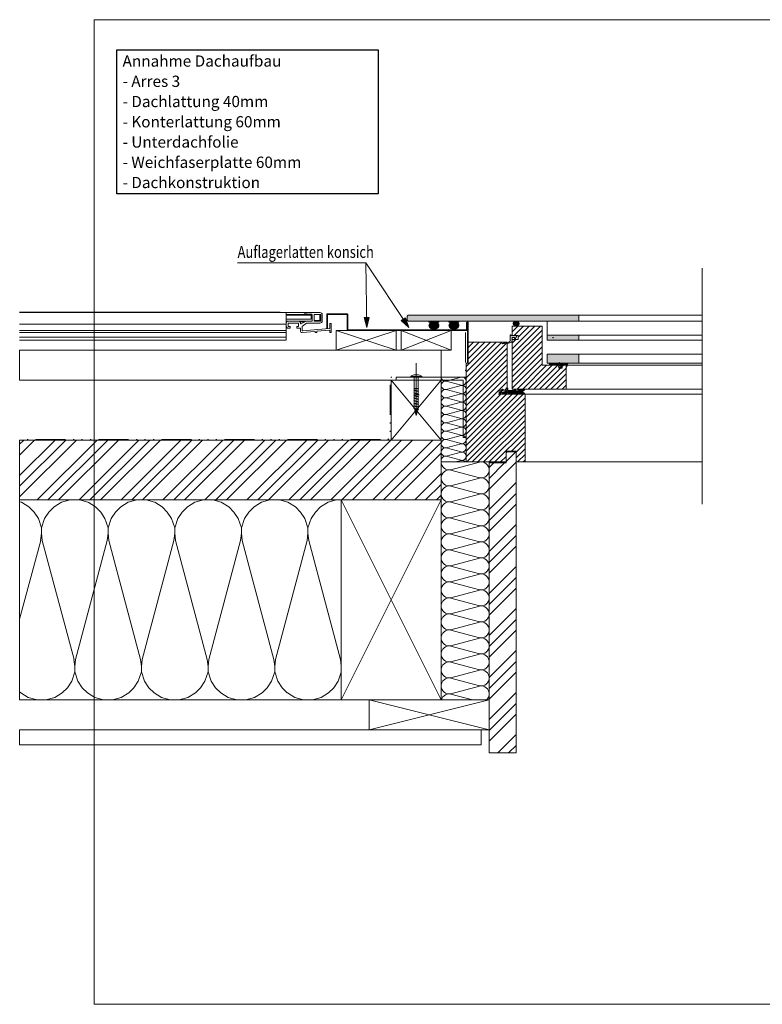
# Model space of a CAD drawing. Units: millimetres. Extents: x 10661 to 10959, y -28378 to -28177.
# Drawn here: x 10661 to 10810, y -28374 to -28177 of the extents above; entities that cross this region are included whole.
import ezdxf

# ---------------------------------------------------------------- set-up
doc = ezdxf.new("R2010")
doc.units = ezdxf.units.MM
doc.linetypes.add('CADWORK_11', pattern=[12.6, 6, -1.5, 0.2, -1.5, 0.2, -1.5, 0.2, -1.5])
doc.linetypes.add('CADWORK_22', pattern=[0])
doc.layers.add('Mst.1_1', color=7, linetype='Continuous')
doc.layers.add('Mst.1_5', color=7, linetype='Continuous')
doc.styles.add('arial-', font='txt', dxfattribs={"height": 1})
doc.styles.add('tahoma-', font='txt', dxfattribs={"height": 1})
pattern_1 = [(45, (0, 0), (-9e-13, 8.4000003), []), (45, (0, 2.16), (-9e-13, 8.4000003), []), (45, (0, 4.32), (-9e-13, 8.4000003), [])]
pattern_2 = [(45, (0, 0), (-0.565685433, 0.565685433), [])]

# ---------------------------------------------------------------- blocks, each defined once
blk = doc.blocks.new('cw-line-extremity2')
at = {"linetype": 'Continuous', "lineweight": 0}
blk.add_hatch(color=0, dxfattribs=at).paths.add_polyline_path([(0, 0), (2, 0.5), (2, -0.5)])
at = {"color": 0, "linetype": 'Continuous', "lineweight": -2}
for p, q in [((0, 0), (2, 0.5)), ((2, -0.5), (0, 0)), ((2, 0.5), (2, -0.5))]:
    blk.add_line(p, q, dxfattribs=at)
blk = doc.blocks.new('POLLUX DICHTUNG FLüGEL_NNN033')
at = {"linetype": 'Continuous', "lineweight": 18, "true_color": 0x80ff00, "transparency": 33554687}
for points in [[(0.74, 0.23), (0.74, 2.23), (-9.56, 2.23), (-9.56, 0.23)], [(3.63, 0.03), (3.63, -1.28), (3.63, -1.81), (3.52, -2.2, -0.46076), (2.41, -2.7), (0.28, -1.69, -0.931764), (0.46, -1.22), (2.18, -1.73, 0.500401), (2.43, -1.53), (2.43, -1.28), (2.43, -1.23, 0.289865), (2.32, -1.05), (0.75, -0.3, -0.822562), (0.84, 0.08), (1.49, -0.09, 0.609034), (1.72, 0.18), (0.61, 2.58, -0.802585), (0.77, 2.7), (2.42, 1.32, 0.176327), (2.67, 1.23), (7.62, 1.23, 0.211047), (8.36, 1.55), (8.82, 2.06, -1), (9.56, 1.63), (8.33, -1.28, -0.302387), (7.6, -1.77), (7.6, -0.27, 0.414214), (7.1, 0.23), (3.83, 0.23, 2.414214)]]:
    blk.add_hatch(color=70, dxfattribs=at).paths.add_polyline_path(points)
at = {"color": 3, "linetype": 'Continuous', "lineweight": 18, "true_color": 0x00ff00}
blk.add_lwpolyline([(1.72, 0.18, -0.609034), (1.49, -0.09), (0.84, 0.08, 0.822562), (0.75, -0.3), (2.32, -1.05, -0.289865), (2.43, -1.23), (2.43, -1.28), (2.43, -1.53, -0.500401), (2.18, -1.73), (0.46, -1.22, 0.931764), (0.28, -1.69), (2.41, -2.7, 0.46076), (3.52, -2.2), (3.63, -1.81), (3.63, -1.28), (3.63, 0.03, -2.414214), (3.83, 0.23), (7.1, 0.23, -0.414214), (7.6, -0.27), (7.6, -1.77, 0.302387), (8.33, -1.28), (9.56, 1.63, 1), (8.82, 2.06), (8.36, 1.55, -0.210959), (7.62, 1.23), (2.67, 1.23, -0.176327), (2.42, 1.32), (0.77, 2.7, 0.802585), (0.61, 2.58), (1.72, 0.18)], format="xyb", dxfattribs=at)
blk = doc.blocks.new('CDWK_PTTYP2')
at = {"color": 0, "linetype": 'Continuous', "lineweight": -2}
for p, q in [((0.5, 0), (-0.5, 0)), ((0, 0.5), (0, -0.5))]:
    blk.add_line(p, q, dxfattribs=at)
blk.add_point((0, 0), dxfattribs=at)
blk = doc.blocks.new('GLAS 36 STUFE_006_NNN034')
at = {"linetype": 'Continuous', "lineweight": 18, "true_color": 0x5595aa, "transparency": 33554687}
for points in [[(85.94, 18), (85.94, 24), (-84.94, 24), (-85.94, 23), (-85.94, 19), (-84.94, 18)], [(54.06, 4), (54.06, -1), (85.94, -1), (85.94, 4)], [(85.94, -24), (85.94, -15), (54.06, -15), (54.06, -24)]]:
    blk.add_hatch(color=135, dxfattribs=at).paths.add_polyline_path(points)
at = {"color": 176, "linetype": 'Continuous', "lineweight": 18, "true_color": 0x000080}
blk.add_line((54.06, 4), (54.06, 18), dxfattribs=at)
for points in [[(-84.94, 24), (85.94, 24), (85.94, 18), (-84.94, 18), (-85.94, 19), (-85.94, 23), (-84.94, 24)], [(54.06, 4), (85.94, 4), (85.94, -1), (54.06, -1), (54.06, 4)], [(54.06, -15), (85.94, -15), (85.94, -24), (54.06, -24), (54.06, -15)]]:
    blk.add_lwpolyline(points, dxfattribs=at)
at = {"lineweight": 18}
blk.add_blockref('CDWK_PTTYP2', (60.06, 1.5), dxfattribs=at)
blk = doc.blocks.new('GOLL SF 1018-SC SCHWARZ_NNN036')
at = {"linetype": 'Continuous', "lineweight": 18, "true_color": 0x80ff00, "transparency": 33554687}
for points in [[(10.91, -0.17), (10.9, -0.19), (10.89, -0.21), (10.89, -0.22), (10.89, -0.24), (10.88, -0.26), (10.88, -0.28), (10.88, -0.3), (10.88, -0.32), (10.89, -0.34), (10.89, -0.35), (10.89, -0.37), (10.9, -0.39), (10.91, -0.41), (10.92, -0.42), (10.93, -0.44), (10.94, -0.46), (10.95, -0.47), (10.96, -0.48), (10.97, -0.5), (10.99, -0.51), (10.99, -0.51), (12.72, -1.86), (12.75, -1.88), (12.78, -1.91), (12.8, -1.94), (12.83, -1.97), (12.85, -2), (12.87, -2.04), (12.89, -2.07), (12.91, -2.11), (12.92, -2.15), (12.93, -2.19), (12.94, -2.22), (12.95, -2.26), (12.95, -2.3), (12.95, -2.34), (12.95, -2.74), (-10.18, -2.74, -0.488221), (-11.35, -1.25, -0.113568), (-10.19, 0.99), (-10.08, 1.26), (-9.76, 2.05), (-9.41, 1.75, -0.041375), (-8.64, 2.27), (-8.16, 1.74, 0.024769), (-8.7, 1.26, 0.107155), (-10.38, -1.31, 0.685686), (-10.1, -1.56), (-4.43, 0.95), (-4.43, 2.81), (-4.43, 3.28, -0.330705), (-3.78, 2.79), (-3.59, 0.76), (2.3, 0.76, -0.477478), (4.07, 1.15), (5.23, 0.22, 0.353541), (5.69, 0.13, -0.290381), (9.87, 1.08, 1.08181), (9.95, 1.52), (7.12, 1.52), (6.44, 1.52, -1.12085), (6.61, 2.26), (12.61, 2.26, -0.610192), (12.83, 1.6)], [(-4.38, 0.3), (-9.46, -1.96), (-4.38, -1.96)], [(3.73, 0.65, 0.544158), (2.96, 0.27), (2.96, -1.96), (12.09, -1.96), (10.55, -0.76), (10.53, -0.74), (10.5, -0.72), (10.48, -0.69), (10.45, -0.66), (10.43, -0.63), (10.41, -0.6), (10.4, -0.57), (10.38, -0.54), (10.37, -0.5), (10.35, -0.47), (10.35, -0.43), (10.34, -0.4), (10.34, -0.36), (10.33, -0.33), (10.33, -0.29), (10.34, -0.25), (10.34, -0.22), (10.35, -0.18), (10.36, -0.15), (10.37, -0.11), (10.39, -0.08), (10.4, -0.04), (10.42, -0.01), (10.44, 0.02), (10.47, 0.05), (10.49, 0.07), (10.52, 0.1), (12.08, 1.52), (10.72, 1.52, -0.618345), (9.63, 0.52, 0.292609), (6.07, -0.35, -0.295586), (5.01, -0.37)], [(-3.38, -1.54, 0.269657), (-3.08, -1.82), (2.22, -1.82), (2.22, -0.06), (-3.08, -0.06, 0.281514), (-3.35, -0.35)]]:
    blk.add_hatch(color=70, dxfattribs=at).paths.add_polyline_path(points)
at = {"color": 3, "linetype": 'Continuous', "lineweight": 18, "true_color": 0x00ff00}
for p, q in [((-11.94, -2.74), (-12.95, -2.74)), ((-12.43, -2.2), (-12.43, -3.28))]:
    blk.add_line(p, q, dxfattribs=at)
at = {"color": 3, "linetype": 'Continuous', "lineweight": 18, "true_color": 0x00ff00, "flags": 128}
for points in [[(-8.64, 2.27, 0.041375), (-9.41, 1.75), (-9.76, 2.05), (-10.08, 1.26), (-10.19, 0.99, 0.113568), (-11.35, -1.25, 0.488221), (-10.18, -2.74), (12.95, -2.74), (12.95, -2.34), (12.95, -2.3), (12.95, -2.26), (12.94, -2.22), (12.93, -2.19), (12.92, -2.15), (12.91, -2.11), (12.89, -2.07), (12.87, -2.04), (12.85, -2), (12.83, -1.97), (12.8, -1.94), (12.78, -1.91), (12.75, -1.88), (12.72, -1.86), (10.99, -0.51), (10.99, -0.51), (10.97, -0.5), (10.96, -0.48), (10.95, -0.47), (10.94, -0.46), (10.93, -0.44), (10.92, -0.42), (10.91, -0.41), (10.9, -0.39), (10.89, -0.37), (10.89, -0.35), (10.89, -0.34), (10.88, -0.32), (10.88, -0.3), (10.88, -0.28), (10.88, -0.26), (10.89, -0.24), (10.89, -0.22), (10.89, -0.21), (10.9, -0.19), (10.91, -0.17), (12.83, 1.6, 0.610192), (12.61, 2.26)], [(-10.1, -1.56, -0.685686), (-10.38, -1.31, -0.107155), (-8.7, 1.26, -0.024769), (-8.16, 1.74), (-8.64, 2.27)], [(10.91, -0.17), (12.83, 1.6, 0.610192), (12.61, 2.26), (6.61, 2.26, 1.12085), (6.44, 1.52), (7.12, 1.52), (9.95, 1.52, -1.08181), (9.87, 1.08, 0.290381), (5.69, 0.13, -0.353541), (5.23, 0.22), (4.07, 1.15, 0.477478), (2.3, 0.76), (-3.59, 0.76), (-3.78, 2.79, 0.330705), (-4.43, 3.28), (-4.43, 2.81), (-4.43, 0.95), (-10.1, -1.56)], [(12.08, 1.52), (10.72, 1.52, -0.618345), (9.63, 0.52, 0.292609), (6.07, -0.35, -0.295586), (5.01, -0.37), (3.73, 0.65, 0.544158), (2.96, 0.27), (2.96, -1.96), (12.09, -1.96), (10.55, -0.76), (10.53, -0.74), (10.5, -0.72), (10.48, -0.69), (10.45, -0.66), (10.43, -0.63), (10.41, -0.6), (10.4, -0.57), (10.38, -0.54), (10.37, -0.5), (10.35, -0.47), (10.35, -0.43), (10.34, -0.4), (10.34, -0.36), (10.33, -0.33), (10.33, -0.29), (10.34, -0.25), (10.34, -0.22), (10.35, -0.18), (10.36, -0.15), (10.37, -0.11), (10.39, -0.08), (10.4, -0.04), (10.42, -0.01), (10.44, 0.02), (10.47, 0.05), (10.49, 0.07), (10.52, 0.1), (12.08, 1.52)]]:
    blk.add_lwpolyline(points, format="xyb", dxfattribs=at)
at = {"color": 3, "linetype": 'Continuous', "lineweight": 18, "true_color": 0x00ff00}
blk.add_lwpolyline([(-4.38, 0.3), (-9.46, -1.96), (-4.38, -1.96), (-4.38, 0.3)], dxfattribs=at)
blk.add_lwpolyline([(2.22, -0.06), (-3.08, -0.06, 0.281514), (-3.35, -0.35), (-3.38, -1.54, 0.269657), (-3.08, -1.82), (2.22, -1.82), (2.22, -0.06)], format="xyb", dxfattribs=at)

msp = doc.modelspace()

# ---------------------------------------------------------------- hatches: boundary and pattern name
at = {"layer": 'Mst.1_5', "linetype": 'Continuous', "lineweight": 18, "true_color": 0x80ff00, "transparency": 33554687}
for points in [[(10743.27, -28237.43), (10743.27, -28237.66), (10743.77, -28237.66, 0.029697), (10743.66, -28237.72, 0.029627), (10743.56, -28237.78, 0.088207), (10743.36, -28237.99, 0.294918), (10743.36, -28238.63, 0.088207), (10743.56, -28238.84, 0.068841), (10743.8, -28238.98, 0.187333), (10744.74, -28238.98, 0.068841), (10744.98, -28238.84, 0.088207), (10745.18, -28238.63, 0.294918), (10745.18, -28237.99, 0.088207), (10744.98, -28237.78, 0.029627), (10744.88, -28237.72, 0.029697), (10744.77, -28237.66), (10745.27, -28237.66), (10745.27, -28237.43)], [(10745, -28238.08, -0.31349), (10745, -28238.54, -0.089877), (10744.84, -28238.7, -0.065206), (10744.65, -28238.8, -0.173831), (10743.89, -28238.8, -0.065206), (10743.7, -28238.7, -0.089877), (10743.54, -28238.54, -0.31349), (10743.54, -28238.08, -0.089877), (10743.7, -28237.92, -0.065206), (10743.89, -28237.82, -0.173831), (10744.65, -28237.82, -0.065206), (10744.84, -28237.92, -0.089877)], [(10747.27, -28237.43), (10747.27, -28237.66), (10747.77, -28237.66, 0.029697), (10747.66, -28237.72, 0.029627), (10747.56, -28237.78, 0.088207), (10747.36, -28237.99, 0.294918), (10747.36, -28238.63, 0.088207), (10747.56, -28238.84, 0.068841), (10747.8, -28238.98, 0.092859), (10748.27, -28239.06), (10748.28, -28239.06), (10748.28, -28239.06, 0.091154), (10748.74, -28238.98, 0.068407), (10748.98, -28238.84, 0.012737), (10749.01, -28238.81, 0.012997), (10749.05, -28238.79, 0.078122), (10749.2, -28238.6, 0.128375), (10749.27, -28238.31, 0.144385), (10749.18, -28237.99, 0.088207), (10748.98, -28237.78, 0.029627), (10748.88, -28237.72, 0.029697), (10748.77, -28237.66), (10749.27, -28237.66), (10749.27, -28237.43)], [(10749, -28238.08, -0.31349), (10749, -28238.54, -0.089877), (10748.84, -28238.7, -0.065206), (10748.65, -28238.8, -0.173831), (10747.89, -28238.8, -0.065206), (10747.7, -28238.7, -0.089877), (10747.54, -28238.54, -0.31349), (10747.54, -28238.08, -0.089877), (10747.7, -28237.92, -0.065206), (10747.89, -28237.82, -0.173831), (10748.65, -28237.82, -0.065206), (10748.84, -28237.92, -0.089877)], [(10760.66, -28237.43), (10760.78, -28237.43, -0.063824), (10761.07, -28237.49, -0.054113), (10761.22, -28237.55, -0.092029), (10761.37, -28237.68, -0.217185), (10761.37, -28238.19, -0.092029), (10761.22, -28238.32, -0.057185), (10761.06, -28238.38, -0.146916), (10760.39, -28238.38, -0.057185), (10760.23, -28238.32, -0.092029), (10760.08, -28238.19, -0.217185), (10760.08, -28237.68, -0.092029), (10760.23, -28237.55, -0.054113), (10760.38, -28237.49, -0.063824)], [(10760.66, -28237.43), (10760.68, -28237.43), (10760.72, -28237.43), (10760.76, -28237.43), (10760.78, -28237.43)], [(10760.47, -28241.21, -1), (10760.33, -28241.14), (10760.49, -28240.77, 0.54345), (10760.46, -28240.71), (10760.02, -28240.71, 0.414214), (10759.92, -28240.81), (10759.92, -28241.31, -0.375404), (10759.49, -28241.81), (10758.91, -28241.89), (10757.98, -28242.01, -0.960202), (10757.96, -28241.92), (10758.41, -28241.82), (10759.29, -28241.63, 0.352415), (10759.52, -28241.33), (10759.52, -28240.21, -0.698857), (10759.61, -28240.18), (10759.66, -28240.24, 0.220744), (10759.81, -28240.31), (10760.62, -28240.31, -0.567891), (10760.8, -28240.61)]]:
    msp.add_hatch(color=70, dxfattribs=at).paths.add_polyline_path(points)
at = {"layer": 'Mst.1_5', "linetype": 'Continuous', "lineweight": 15, "transparency": 33554687}
h = msp.add_hatch(dxfattribs=at)
h.set_pattern_fill('CwHatchPattern_31', color=9, scale=0.2, style=0, pattern_type=2)
h.set_pattern_definition(pattern_2)
h.paths.add_polyline_path([(10759.92, -28241.11), (10761.12, -28241.11), (10761.12, -28240.31), (10759.92, -28240.31), (10759.92, -28238.43), (10765.92, -28238.43), (10765.92, -28246.23), (10769.28, -28246.23), (10769.28, -28246.83), (10769.92, -28246.83), (10769.92, -28246.23), (10770.72, -28246.23), (10770.72, -28251.03), (10760.72, -28251.03), (10759.92, -28251.03)])
h = msp.add_hatch(dxfattribs=at)
h.set_pattern_fill('CwHatchPattern_31', color=9, scale=0.2, style=0, pattern_type=2)
h.set_pattern_definition(pattern_2)
h.paths.add_polyline_path([(10758.92, -28250.57), (10758.92, -28245.89), (10758.92, -28241.63), (10751.12, -28241.63), (10751.12, -28245.83), (10750.72, -28245.83), (10750.72, -28265.63), (10758.72, -28265.63), (10758.72, -28263.83), (10758.72, -28263.43), (10760.72, -28263.43), (10760.72, -28265.63), (10762.52, -28265.63), (10762.52, -28252.03), (10757.32, -28252.03), (10757.32, -28251.23), (10758.92, -28251.23)])
h = msp.add_hatch(dxfattribs=at)
h.set_pattern_fill('CwHatchPattern_201', color=9, scale=0.5002, angle=270, style=0, pattern_type=2)
h.set_pattern_definition([(270, (10750.7217, -28248.5223), (5.002, 3e-16), [0.22329, -0.61038]), (6e-12, (10751.4201, -28247.8003), (-2e-13, 1.66733), [0.1353, -4.8667]), (6e-12, (10754.89, -28248.634), (-2e-13, 1.66733), [0.1353, -4.8667]), (14.9325, (10751.73424, -28249.4478), (5.001976, 1.6674245), [3.08105, -22.80292]), (345.0675, (10751.73424, -28249.48753), (-5.001976, 1.6674245), [3.08105, -22.80292]), (285.255, (10750.72174, -28248.74563), (4e-08, 1.667333), [0.2266, -18.78391]), (74.745, (10750.72174, -28248.52235), (-3e-07, 1.667333), [0.2266, -18.78391]), (285.255, (10755.6641, -28249.1374), (4e-08, 1.667333), [0.22661, -18.78391]), (254.745, (10755.72374, -28249.5793), (4e-08, -1.667333), [0.22661, -18.78391]), (300.964, (10750.7814, -28248.9643), (-1e-08, 1.667333), [0.2177, -9.50443]), (59.036, (10750.7814, -28248.3025), (1e-07, 1.667333), [0.2177, -9.50443]), (300.964, (10755.5521, -28248.9507), (-1e-08, 1.667333), [0.2177, -9.50443]), (239.036, (10755.6641, -28249.7979), (-1e-08, -1.667333), [0.2177, -9.50443]), (315, (10750.8934, -28249.1509), (-9e-14, 1.66733), [0.18514, -6.88876]), (45, (10750.8934, -28248.117), (-3e-13, 1.66733), [0.18514, -6.88876]), (315, (10755.4212, -28248.8198), (-9e-14, 1.66733), [0.18514, -6.88876]), (225, (10755.5521, -28249.9846), (-9e-14, -1.66733), [0.18514, -6.88876]), (326.31, (10751.0243, -28249.2819), (-2e-07, 1.66733), [0.1942, -5.81746]), (33.69, (10751.0243, -28247.9861), (3e-07, 1.66733), [0.1942, -5.81746]), (326.31, (10755.2596, -28248.7121), (-2e-07, 1.66733), [0.1942, -5.81746]), (213.69, (10755.4212, -28250.1155), (-2e-07, -1.66733), [0.1942, -5.81746]), (341.565, (10751.1859, -28249.3896), (-8e-08, 1.66733), [0.24693, -5.02564]), (18.435, (10751.1859, -28247.8784), (8e-08, 1.66733), [0.24693, -5.02564]), (341.565, (10755.0254, -28248.634), (-8e-08, 1.66733), [0.24693, -5.02564]), (198.435, (10755.2596, -28250.2232), (-8e-08, -1.66733), [0.24693, -5.02564]), (353.6598, (10751.5554, -28247.8003), (-10.004, 1.667334), [0.17993, -14.91841]), (6.3402, (10751.5554, -28249.46766), (10.004, 1.667334), [0.17993, -14.91841]), (173.6598, (10754.89007, -28248.634), (10.004, -1.667331), [0.17993, -14.91841]), (186.3402, (10754.89007, -28248.634), (-10.004, -1.667334), [0.17993, -14.91841])])
h.paths.add_polyline_path([(10750.72, -28248.63), (10750.72, -28265.63), (10745.72, -28265.63), (10745.72, -28248.63)])
h = msp.add_hatch(dxfattribs=at)
h.set_pattern_fill('CwHatchPattern_74', color=9, scale=0.6, style=0, pattern_type=2)
h.set_pattern_definition(pattern_1)
h.paths.add_polyline_path([(10661.37, -28261.23), (10661.37, -28273.23), (10745.72, -28273.23), (10745.72, -28261.23)])
h = msp.add_hatch(dxfattribs=at)
h.set_pattern_fill('CwHatchPattern_74', color=9, scale=0.6, style=0, pattern_type=2)
h.set_pattern_definition(pattern_1)
h.paths.add_polyline_path([(10760.52, -28263.63), (10758.92, -28263.63), (10758.72, -28263.83), (10758.72, -28265.63), (10758.72, -28265.83), (10755.32, -28265.83), (10755.32, -28323.83), (10760.72, -28323.83), (10760.72, -28265.63), (10760.72, -28263.83)])
h = msp.add_hatch(dxfattribs=at)
h.set_pattern_fill('CwHatchPattern_201', color=9, scale=0.9602, angle=270, style=0, pattern_type=2)
h.set_pattern_definition([(270, (10755.322, -28265.42), (9.602, 6e-16), [0.42863, -1.1717]), (6e-12, (10756.6624, -28264.0337), (-3e-13, 3.20067), [0.2597, -9.3423]), (6e-12, (10763.3234, -28265.634), (-3e-13, 3.20067), [0.2597, -9.3423]), (14.9325, (10757.26536, -28267.1962), (9.601954, 3.200842), [5.9145, -43.77322]), (345.0675, (10757.26536, -28267.27247), (-9.601954, 3.200842), [5.9145, -43.77322]), (285.2551, (10755.3217, -28265.8483), (9e-08, 3.200666), [0.435, -36.0582]), (74.7449, (10755.3217, -28265.4197), (-5e-07, 3.200666), [0.435, -36.0582]), (285.2551, (10764.8093, -28266.6003), (9e-08, 3.200666), [0.435, -36.0582]), (254.7449, (10764.9237, -28267.4486), (9e-08, -3.200666), [0.435, -36.0582]), (300.9638, (10755.4362, -28266.268), (-2e-08, 3.200667), [0.4179, -18.245]), (59.0362, (10755.4362, -28264.9976), (2e-07, 3.200667), [0.4179, -18.245]), (300.9638, (10764.5943, -28266.242), (-2e-08, 3.200667), [0.4179, -18.245]), (239.0362, (10764.8093, -28267.8683), (-2e-08, -3.200667), [0.4179, -18.245]), (315, (10755.6512, -28266.6263), (-2e-13, 3.20067), [0.3554, -13.2239]), (45, (10755.6512, -28264.6416), (-5e-13, 3.20067), [0.3554, -13.2239]), (315, (10764.343, -28265.9907), (-2e-13, 3.20067), [0.3554, -13.2239]), (225, (10764.5943, -28268.2267), (-2e-13, -3.20067), [0.3554, -13.2239]), (326.31, (10755.9025, -28266.8776), (-4e-07, 3.20067), [0.3728, -11.1674]), (33.69, (10755.9025, -28264.3903), (6e-07, 3.20067), [0.3728, -11.1674]), (326.31, (10764.0328, -28265.784), (-4e-07, 3.20067), [0.3728, -11.1674]), (213.69, (10764.343, -28268.478), (-4e-07, -3.20067), [0.3728, -11.1674]), (341.565, (10756.2127, -28267.0844), (-2e-07, 3.20067), [0.474, -9.6474]), (18.435, (10756.2127, -28264.1836), (2e-07, 3.20067), [0.474, -9.6474]), (341.565, (10763.583, -28265.634), (-2e-07, 3.20067), [0.474, -9.6474]), (198.435, (10764.0328, -28268.6848), (-2e-07, -3.20067), [0.474, -9.6474]), (353.6598, (10756.9221, -28264.0337), (-19.204001, 3.200668), [0.3454, -28.63787]), (6.3402, (10756.9221, -28267.2343), (19.204001, 3.200668), [0.3454, -28.63787]), (173.6598, (10763.3234, -28265.634), (19.204002, -3.200662), [0.3454, -28.63787]), (186.3402, (10763.3234, -28265.634), (-19.204001, -3.200668), [0.3454, -28.63787])])
h.paths.add_polyline_path([(10755.32, -28265.63), (10755.32, -28313.23), (10745.72, -28313.23), (10745.72, -28265.63)])
h = msp.add_hatch(dxfattribs=at)
h.set_pattern_fill('CwHatchPattern_201', color=9, scale=4, angle=180, style=0, pattern_type=2)
h.set_pattern_definition([(180, (10726.613, -28313.234), (-5e-15, -40), [1.7856, -4.881]), (270, (10732.386, -28318.819), (13.3333, 1e-12), [1.082, -38.918]), (270, (10725.72, -28346.567), (13.3333, 1e-12), [1.082, -38.918]), (284.9325, (10719.212, -28321.3307), (13.33406, -39.99981), [24.6386, -182.3504]), (255.0675, (10718.8942, -28321.3307), (13.33406, 39.99981), [24.6386, -182.3504]), (195.255, (10724.827, -28313.234), (13.33333, -4e-07), [1.8122, -150.2112]), (344.745, (10726.6125, -28313.234), (13.33333, 2e-06), [1.8122, -150.2112]), (195.255, (10721.694, -28352.7572), (13.33333, -4e-07), [1.8122, -150.2112]), (164.745, (10718.1603, -28353.234), (-13.33333, -4e-07), [1.8122, -150.2112]), (210.964, (10723.0786, -28313.711), (13.33333, 9e-08), [1.741, -76.005]), (329.036, (10728.371, -28313.711), (13.33333, -1e-06), [1.741, -76.005]), (210.964, (10723.187, -28351.8615), (13.33333, 9e-08), [1.741, -76.005]), (149.036, (10716.412, -28352.757), (-13.33333, 9e-08), [1.741, -76.005]), (225, (10721.586, -28314.6065), (13.3333, 7e-13), [1.4805, -55.088]), (315, (10729.854, -28314.6065), (13.3333, 2e-12), [1.4805, -55.088]), (225, (10724.234, -28350.815), (13.3333, 7e-13), [1.4805, -55.088]), (135, (10714.919, -28351.861), (-13.3333, 7e-13), [1.4805, -55.088]), (236.31, (10720.539, -28315.653), (13.3333, 2e-06), [1.553, -46.521]), (303.69, (10730.901, -28315.653), (13.3333, -2e-06), [1.553, -46.521]), (236.31, (10725.095, -28349.522), (13.3333, 2e-06), [1.553, -46.521]), (123.69, (10713.872, -28350.815), (-13.3333, 2e-06), [1.553, -46.521]), (251.565, (10719.678, -28316.945), (13.3333, 7e-07), [1.9746, -40.189]), (288.435, (10731.762, -28316.945), (13.3333, -7e-07), [1.9746, -40.189]), (251.565, (10725.72, -28347.649), (13.3333, 7e-07), [1.9746, -40.189]), (108.435, (10713.011, -28349.522), (-13.3333, 7e-07), [1.9746, -40.189]), (263.66, (10732.3864, -28319.9007), (13.33334, 80), [1.439, -119.2996]), (276.34, (10719.053, -28319.9007), (13.33334, -80), [1.439, -119.2996]), (83.66, (10725.7197, -28346.5673), (-13.33332, -80), [1.4389, -119.2996]), (96.34, (10725.7197, -28346.5673), (-13.33334, 80), [1.4389, -119.2996])])
h.paths.add_polyline_path([(10725.72, -28313.23), (10661.37, -28313.23), (10661.37, -28273.23), (10725.72, -28273.23)])

# ---------------------------------------------------------------- linework, layer by layer
at = {"layer": 'Mst.1_1', "color": 7, "linetype": 'Continuous', "lineweight": 18}
msp.add_lwpolyline([(10676.3, -28374.13), (10947.3, -28374.13), (10947.3, -28177.13), (10676.3, -28177.13), (10676.3, -28374.13)], dxfattribs=at)
at = {"layer": 'Mst.1_5', "color": 7, "linetype": 'Continuous', "lineweight": 18}
for p, q in [((10730.65, -28225.79), (10730.86, -28238.73)), ((10797.98, -28226.84), (10797.98, -28274.06))]:
    msp.add_line(p, q, dxfattribs=at)
at = {"layer": 'Mst.1_5', "color": 7, "lineweight": 9}
for p, q in [((10713.52, -28235.63), (10661.37, -28235.63)), ((10714.72, -28235.73), (10661.37, -28235.73)), ((10713.52, -28235.63), (10713.52, -28235.68)), ((10713.52, -28235.68), (10713.52, -28235.73)), ((10714.72, -28235.73), (10720.32, -28235.73)), ((10714.72, -28235.73), (10714.72, -28235.91)), ((10714.72, -28235.91), (10714.72, -28237.42)), ((10721.47, -28235.73), (10720.32, -28235.73)), ((10714.72, -28236.13), (10718.37, -28236.13)), ((10714.72, -28236.23), (10719.72, -28236.23)), ((10714.72, -28237.03), (10719.72, -28237.03)), ((10714.72, -28237.42), (10714.72, -28237.45)), ((10715.17, -28237.43), (10714.72, -28237.43)), ((10714.72, -28237.45), (10714.72, -28237.65)), ((10714.72, -28237.61), (10714.81, -28237.61)), ((10714.72, -28237.65), (10714.72, -28237.85)), ((10714.72, -28237.85), (10714.72, -28237.88)), ((10714.72, -28237.88), (10714.72, -28238.42)), ((10715.12, -28238.48), (10715.12, -28237.88)), ((10717.15, -28237.43), (10715.17, -28237.43)), ((10715.17, -28237.83), (10717.15, -28237.83)), ((10718.37, -28237.43), (10717.15, -28237.43)), ((10717.2, -28237.88), (10717.2, -28238.48)), ((10717.51, -28237.61), (10718.32, -28237.61)), ((10717.6, -28237.95), (10717.6, -28237.88)), ((10718.7, -28237.48), (10717.67, -28238)), ((10717.94, -28238.48), (10718.79, -28237.84)), ((10718.32, -28236.03), (10718.32, -28236.08)), ((10718.32, -28237.61), (10718.32, -28237.48)), ((10718.44, -28237.61), (10718.32, -28237.61)), ((10718.37, -28236.13), (10719.87, -28236.13)), ((10718.37, -28237.43), (10718.91, -28237.43)), ((10718.82, -28237.83), (10721.47, -28237.83)), ((10719.87, -28237.43), (10718.91, -28237.43)), ((10719.72, -28236.23), (10719.72, -28237.03)), ((10719.92, -28236.18), (10719.92, -28237.38)), ((10720.32, -28237.38), (10720.32, -28236.18)), ((10720.37, -28236.13), (10721.59, -28236.13)), ((10720.37, -28237.33), (10721.37, -28237.33)), ((10721.59, -28237.43), (10720.37, -28237.43)), ((10721.42, -28237.28), (10721.42, -28236.18)), ((10721.64, -28236.18), (10721.64, -28237.38)), ((10721.92, -28237.61), (10721.86, -28237.61)), ((10721.92, -28236.13), (10721.92, -28236.18)), ((10721.92, -28236.13), (10721.92, -28236.13)), ((10721.92, -28237.38), (10721.92, -28236.18)), ((10721.92, -28237.38), (10721.92, -28237.61)), ((10723.67, -28237.93), (10723.47, -28237.93)), ((10661.37, -28238.03), (10714.72, -28238.03)), ((10714.72, -28239.33), (10661.37, -28239.33)), ((10661.37, -28239.73), (10714.72, -28239.73)), ((10714.72, -28238.42), (10714.72, -28239.33)), ((10714.72, -28239.33), (10714.72, -28239.33)), ((10714.72, -28239.33), (10714.72, -28239.53)), ((10714.72, -28239.53), (10714.72, -28239.58)), ((10714.72, -28239.58), (10714.72, -28239.68)), ((10714.72, -28239.68), (10714.72, -28239.73)), ((10714.72, -28239.89), (10714.72, -28239.73)), ((10714.72, -28239.89), (10714.72, -28240.5)), ((10715.46, -28238.53), (10715.17, -28238.53)), ((10715.17, -28238.87), (10715.46, -28238.87)), ((10715.51, -28238.82), (10715.51, -28238.58)), ((10716.81, -28238.58), (10716.81, -28238.82)), ((10717.15, -28238.53), (10716.86, -28238.53)), ((10716.86, -28238.87), (10717.55, -28238.87)), ((10717.6, -28238.92), (10717.6, -28239.53)), ((10717.8, -28239.73), (10717.92, -28239.73)), ((10717.92, -28239.36), (10717.92, -28238.52)), ((10717.92, -28239.73), (10720.46, -28239.51)), ((10723.37, -28238.94), (10717.97, -28239.41)), ((10720.52, -28239.56), (10720.52, -28239.68)), ((10720.57, -28239.73), (10720.77, -28239.73)), ((10720.82, -28239.68), (10720.82, -28239.53)), ((10720.86, -28239.48), (10723.36, -28239.26)), ((10723.42, -28237.98), (10723.42, -28238.89)), ((10723.42, -28239.31), (10723.42, -28239.68)), ((10723.47, -28239.73), (10723.67, -28239.73)), ((10723.72, -28239.68), (10723.72, -28237.98)), ((10714.72, -28240.66), (10661.37, -28240.66)), ((10661.37, -28241.23), (10714.72, -28241.23)), ((10714.72, -28240.55), (10714.72, -28240.5)), ((10714.72, -28240.55), (10714.72, -28240.66)), ((10714.72, -28240.66), (10714.72, -28240.67)), ((10714.72, -28240.67), (10714.72, -28240.92)), ((10714.72, -28240.92), (10714.72, -28240.96)), ((10714.72, -28240.96), (10714.72, -28241.18)), ((10714.72, -28241.18), (10714.72, -28241.23))]:
    msp.add_line(p, q, dxfattribs=at)
at = {"layer": 'Mst.1_5', "color": 5, "linetype": 'Continuous', "lineweight": 15, "true_color": 0x0000ff}
for p, q in [((10773.29, -28236.23), (10797.98, -28236.23)), ((10797.98, -28237.43), (10773.29, -28237.43)), ((10773.29, -28240.23), (10797.98, -28240.23)), ((10797.98, -28241.23), (10773.29, -28241.23))]:
    msp.add_line(p, q, dxfattribs=at)
at = {"layer": 'Mst.1_5', "color": 9, "linetype": 'Continuous', "lineweight": 15}
for p, q in [((10724.72, -28243.23), (10736.72, -28239.34)), ((10724.72, -28239.34), (10736.72, -28243.23)), ((10737.72, -28243.23), (10747.72, -28239.34)), ((10737.72, -28239.34), (10747.72, -28243.23)), ((10745.72, -28261.23), (10735.72, -28249.23)), ((10745.72, -28249.23), (10735.72, -28261.23)), ((10745.72, -28313.23), (10725.72, -28273.23)), ((10745.72, -28273.23), (10725.72, -28313.23)), ((10731.32, -28319.23), (10755.32, -28313.23)), ((10731.32, -28313.23), (10755.32, -28319.23))]:
    msp.add_line(p, q, dxfattribs=at)
at = {"layer": 'Mst.1_5', "color": 3, "linetype": 'Continuous', "lineweight": 15, "true_color": 0x00ff00}
msp.add_line((10747.16, -28239.06), (10747.16, -28239.06), dxfattribs=at)
at = {"layer": 'Mst.1_5', "color": 96, "linetype": 'Continuous', "lineweight": 15, "true_color": 0x008000}
for p, q in [((10740.73, -28245.83), (10740.73, -28256.34)), ((10741.83, -28248.53), (10739.63, -28248.53)), ((10740.25, -28251.32), (10741.21, -28251.48)), ((10740.35, -28250.96), (10740.35, -28251.85)), ((10740.35, -28251.03), (10740.35, -28251.04)), ((10740.49, -28251.22), (10740.49, -28251.23)), ((10741.11, -28251.47), (10741.11, -28250.95)), ((10741.11, -28251.97), (10741.11, -28251.55)), ((10740.25, -28251.84), (10741.21, -28252)), ((10740.25, -28252.36), (10741.21, -28252.52)), ((10740.25, -28252.88), (10741.21, -28253.04)), ((10740.25, -28253.4), (10741.21, -28253.56)), ((10740.35, -28251.87), (10740.35, -28252.29)), ((10740.35, -28252.39), (10740.35, -28252.81)), ((10740.35, -28252.91), (10740.35, -28253.33)), ((10740.35, -28253.43), (10740.35, -28253.85)), ((10740.39, -28252.03), (10741.35, -28252.19)), ((10741.11, -28252.49), (10741.11, -28252.07)), ((10741.11, -28253.01), (10741.11, -28252.59)), ((10741.11, -28253.53), (10741.11, -28253.11)), ((10741.11, -28254.05), (10741.11, -28253.63)), ((10740.25, -28253.92), (10741.21, -28254.08)), ((10740.25, -28254.44), (10741.21, -28254.6)), ((10740.25, -28254.96), (10741.21, -28255.12)), ((10740.35, -28253.95), (10740.35, -28254.37)), ((10740.35, -28254.47), (10740.35, -28254.89)), ((10740.38, -28254.99), (10740.51, -28255.46)), ((10740.41, -28255.52), (10741.02, -28255.59)), ((10740.54, -28255.56), (10740.68, -28256.02)), ((10740.79, -28256.05), (10740.92, -28255.66)), ((10740.95, -28255.57), (10741.08, -28255.18)), ((10741.11, -28254.57), (10741.11, -28254.15)), ((10741.11, -28254.67), (10741.11, -28255.1)), ((10740.57, -28256.09), (10740.86, -28256.07))]:
    msp.add_line(p, q, dxfattribs=at)
at = {"layer": 'Mst.1_5', "color": 7, "linetype": 'Continuous', "lineweight": 15}
for p, q in [((10773.29, -28244.03), (10797.98, -28244.03)), ((10797.98, -28245.83), (10773.29, -28245.83)), ((10770.29, -28246.23), (10797.98, -28246.23)), ((10770.72, -28251.03), (10797.98, -28251.03)), ((10762.52, -28252.03), (10797.98, -28252.03)), ((10762.52, -28265.63), (10797.98, -28265.63))]:
    msp.add_line(p, q, dxfattribs=at)
at = {"layer": 'Mst.1_5', "color": 7, "linetype": 'Continuous', "lineweight": 18}
msp.add_lwpolyline([(10739.25, -28238.72), (10730.65, -28225.79), (10704.98, -28225.79)], dxfattribs=at)
at = {"layer": 'Mst.1_5', "color": 5, "linetype": 'Continuous', "lineweight": 15, "true_color": 0x0000ff}
for points in [[(10726.88, -28235.99), (10722.96, -28235.99, 0.414214), (10722.82, -28236.13), (10722.82, -28238.83), (10722.96, -28238.83), (10722.96, -28236.13), (10726.88, -28236.13), (10726.88, -28239.2, 0.414214), (10727.02, -28239.34), (10750.82, -28239.34, 0.414214), (10750.96, -28239.2), (10750.96, -28237.78), (10750.98, -28237.78), (10750.98, -28245.83), (10751.12, -28245.83), (10751.12, -28237.78, 0.414214), (10750.98, -28237.64), (10750.96, -28237.64, 0.414214), (10750.82, -28237.78), (10750.82, -28239.2), (10727.02, -28239.2), (10727.02, -28236.13, 0.414214), (10726.88, -28235.99)], [(10750.72, -28260.71), (10750.12, -28260.71), (10750.12, -28249.23), (10736.72, -28249.23), (10736.72, -28248.63), (10750.12, -28248.63, -0.414214), (10750.72, -28249.23), (10750.72, -28260.71)]]:
    msp.add_lwpolyline(points, format="xyb", dxfattribs=at)
at = {"layer": 'Mst.1_5', "color": 3, "linetype": 'Continuous', "lineweight": 15, "true_color": 0x00ff00, "flags": 128}
for points in [[(10743.77, -28237.66, 0.029697), (10743.66, -28237.72, 0.029627), (10743.56, -28237.78, 0.088207), (10743.36, -28237.99, 0.294918), (10743.36, -28238.63, 0.088207), (10743.56, -28238.84, 0.068841), (10743.8, -28238.98, 0.187333), (10744.74, -28238.98, 0.068841), (10744.98, -28238.84, 0.088207), (10745.18, -28238.63, 0.294918), (10745.18, -28237.99, 0.088207), (10744.98, -28237.78, 0.029627), (10744.88, -28237.72, 0.029697), (10744.77, -28237.66), (10745.27, -28237.66), (10745.27, -28237.43), (10743.27, -28237.43), (10743.27, -28237.66), (10743.77, -28237.66)], [(10743.7, -28238.7, 0.065206), (10743.89, -28238.8, 0.173831), (10744.65, -28238.8, 0.065206), (10744.84, -28238.7, 0.089877), (10745, -28238.54, 0.31349), (10745, -28238.08, 0.089877), (10744.84, -28237.92, 0.065206), (10744.65, -28237.82, 0.173831), (10743.89, -28237.82, 0.065206), (10743.7, -28237.92, 0.089877), (10743.54, -28238.08, 0.31349), (10743.54, -28238.54, 0.089877), (10743.7, -28238.7)], [(10743.7, -28238.7, -0.089877), (10743.54, -28238.54, -0.31349), (10743.54, -28238.08, -0.089877), (10743.7, -28237.92, -0.065206), (10743.89, -28237.82, -0.173831), (10744.65, -28237.82, -0.065206), (10744.84, -28237.92, -0.089877), (10745, -28238.08, -0.31349), (10745, -28238.54, -0.089877), (10744.84, -28238.7, -0.065206), (10744.65, -28238.8, -0.173831), (10743.89, -28238.8, -0.065206), (10743.7, -28238.7)], [(10747.77, -28237.66, 0.029697), (10747.66, -28237.72, 0.029627), (10747.56, -28237.78, 0.088207), (10747.36, -28237.99, 0.294918), (10747.36, -28238.63, 0.088207), (10747.56, -28238.84, 0.068841), (10747.8, -28238.98, 0.092859), (10748.27, -28239.06), (10748.28, -28239.06), (10748.28, -28239.06, 0.091154), (10748.74, -28238.98, 0.068407), (10748.98, -28238.84, 0.012737), (10749.01, -28238.81, 0.012997), (10749.05, -28238.79, 0.078122), (10749.2, -28238.6, 0.128375), (10749.27, -28238.31, 0.144385), (10749.18, -28237.99, 0.088207), (10748.98, -28237.78, 0.029627), (10748.88, -28237.72, 0.029697), (10748.77, -28237.66), (10749.27, -28237.66), (10749.27, -28237.43), (10747.27, -28237.43), (10747.27, -28237.66), (10747.77, -28237.66)], [(10749, -28238.54, -0.089877), (10748.84, -28238.7, -0.065206), (10748.65, -28238.8, -0.173831), (10747.89, -28238.8, -0.065206), (10747.7, -28238.7, -0.089877), (10747.54, -28238.54, -0.31349), (10747.54, -28238.08, -0.089877), (10747.7, -28237.92, -0.065206), (10747.89, -28237.82, -0.173831), (10748.65, -28237.82, -0.065206), (10748.84, -28237.92, -0.089877), (10749, -28238.08, -0.31349), (10749, -28238.54)]]:
    msp.add_lwpolyline(points, format="xyb", dxfattribs=at)
at = {"layer": 'Mst.1_5', "color": 3, "linetype": 'CADWORK_11', "lineweight": 15, "true_color": 0x00ff00, "flags": 128}
msp.add_lwpolyline([(10750.62, -28239.72), (10750.62, -28248.11, -0.35716), (10750.22, -28248.63), (10735.92, -28248.63, 0.414214), (10735.52, -28249.03), (10735.52, -28260.43, -0.381225), (10734.92, -28261.13), (10661.37, -28261.13)], format="xyb", dxfattribs=at)
at = {"layer": 'Mst.1_5', "color": 7, "linetype": 'Continuous', "lineweight": 15}
for points in [[(10736.72, -28243.23), (10724.72, -28243.23), (10724.72, -28239.34), (10736.72, -28239.34), (10736.72, -28243.23)], [(10747.72, -28243.23), (10737.72, -28243.23), (10737.72, -28239.34), (10747.72, -28239.34), (10747.72, -28243.23)], [(10759.92, -28241.11), (10761.12, -28241.11), (10761.12, -28240.31), (10759.92, -28240.31), (10759.92, -28238.43), (10765.92, -28238.43), (10765.92, -28246.23), (10769.28, -28246.23), (10769.28, -28246.83), (10769.92, -28246.83), (10769.92, -28246.23), (10770.72, -28246.23), (10770.72, -28251.03), (10760.72, -28251.03), (10759.92, -28251.03), (10759.92, -28241.11)], [(10758.92, -28250.57), (10758.92, -28245.89), (10758.92, -28241.63), (10751.12, -28241.63), (10751.12, -28245.83), (10750.72, -28245.83), (10750.72, -28265.63), (10758.72, -28265.63), (10758.72, -28263.83), (10758.72, -28263.43), (10760.72, -28263.43), (10760.72, -28265.63), (10762.52, -28265.63), (10762.52, -28252.03), (10757.32, -28252.03), (10757.32, -28251.23), (10758.92, -28251.23), (10758.92, -28250.57)], [(10661.37, -28243.23), (10745.72, -28243.23), (10745.72, -28249.23), (10661.37, -28249.23), (10661.37, -28243.23)], [(10735.72, -28261.23), (10745.72, -28261.23), (10745.72, -28249.23), (10735.72, -28249.23), (10735.72, -28261.23)], [(10750.72, -28248.63), (10750.72, -28265.63), (10745.72, -28265.63), (10745.72, -28248.63), (10750.72, -28248.63)], [(10661.37, -28261.23), (10661.37, -28273.23), (10745.72, -28273.23), (10745.72, -28261.23), (10661.37, -28261.23)], [(10760.52, -28263.63), (10758.92, -28263.63), (10758.72, -28263.83), (10758.72, -28265.63), (10758.72, -28265.83), (10755.32, -28265.83), (10755.32, -28323.83), (10760.72, -28323.83), (10760.72, -28265.63), (10760.72, -28263.83), (10760.52, -28263.63)], [(10755.32, -28265.63), (10755.32, -28313.23), (10745.72, -28313.23), (10745.72, -28265.63), (10755.32, -28265.63)], [(10725.72, -28313.23), (10661.37, -28313.23), (10661.37, -28273.23), (10725.72, -28273.23), (10725.72, -28313.23)], [(10725.72, -28313.23), (10745.72, -28313.23), (10745.72, -28273.23), (10725.72, -28273.23), (10725.72, -28313.23)], [(10755.32, -28319.23), (10731.32, -28319.23), (10731.32, -28313.23), (10755.32, -28313.23), (10755.32, -28319.23)], [(10753.72, -28322.23), (10661.37, -28322.23), (10661.37, -28319.23), (10753.72, -28319.23), (10753.72, -28322.23)]]:
    msp.add_lwpolyline(points, dxfattribs=at)
at = {"layer": 'Mst.1_5', "color": 3, "linetype": 'Continuous', "lineweight": 15, "true_color": 0x00ff00}
msp.add_lwpolyline([(10760.62, -28240.31), (10759.81, -28240.31, -0.220744), (10759.66, -28240.24), (10759.61, -28240.18, 0.698857), (10759.52, -28240.21), (10759.52, -28241.33, -0.352415), (10759.29, -28241.63), (10758.41, -28241.82), (10757.96, -28241.92, 0.960202), (10757.98, -28242.01), (10758.91, -28241.89), (10759.49, -28241.81, 0.375404), (10759.92, -28241.31), (10759.92, -28240.81, -0.414214), (10760.02, -28240.71), (10760.46, -28240.71, -0.54345), (10760.49, -28240.77), (10760.33, -28241.14, 1), (10760.47, -28241.21), (10760.8, -28240.61, 0.567891), (10760.62, -28240.31)], format="xyb", dxfattribs=at)
at = {"layer": 'Mst.1_5', "color": 1, "linetype": 'Continuous', "lineweight": 15, "true_color": 0xff0000}
msp.add_lwpolyline([(10745.72, -28249.23), (10735.72, -28249.23), (10735.72, -28261.23), (10745.72, -28261.23), (10745.72, -28249.23)], dxfattribs=at)
at = {"layer": 'Mst.1_5', "color": 96, "linetype": 'Continuous', "lineweight": 15, "true_color": 0x008000}
msp.add_lwpolyline([(10741.83, -28248.63), (10741.83, -28248.53, 0.108434), (10741.18, -28248.19), (10740.73, -28248.19), (10740.28, -28248.19, 0.108434), (10739.63, -28248.53), (10739.63, -28248.63), (10741.83, -28248.63)], format="xyb", dxfattribs=at)
for points in [[(10740.35, -28250.95), (10740.35, -28248.63), (10741.11, -28248.63), (10741.11, -28250.95), (10740.73, -28250.95), (10740.35, -28250.95)], [(10741.11, -28251.55), (10740.25, -28251.32), (10740.35, -28251.25), (10741.21, -28251.48), (10741.11, -28251.55)], [(10741.11, -28251.03), (10740.82, -28250.95), (10741.11, -28250.95), (10741.21, -28250.96), (10741.11, -28251.03)], [(10741.11, -28252.07), (10740.25, -28251.84), (10740.35, -28251.77), (10741.21, -28252), (10741.11, -28252.07)], [(10741.11, -28252.59), (10740.25, -28252.36), (10740.35, -28252.29), (10741.21, -28252.52), (10741.11, -28252.59)], [(10741.11, -28253.11), (10740.25, -28252.88), (10740.35, -28252.81), (10741.21, -28253.04), (10741.11, -28253.11)], [(10741.11, -28253.63), (10740.25, -28253.4), (10740.35, -28253.33), (10741.21, -28253.56), (10741.11, -28253.63)], [(10741.11, -28254.15), (10740.25, -28253.92), (10740.35, -28253.85), (10741.21, -28254.08), (10741.11, -28254.15)], [(10741.11, -28254.67), (10740.25, -28254.44), (10740.35, -28254.37), (10741.21, -28254.6), (10741.11, -28254.67)], [(10741.11, -28255.19), (10740.25, -28254.96), (10740.35, -28254.89), (10741.21, -28255.12), (10741.11, -28255.19)], [(10740.92, -28255.66), (10740.41, -28255.52), (10740.51, -28255.46), (10741.02, -28255.59), (10740.92, -28255.66)], [(10740.76, -28256.13), (10740.57, -28256.09), (10740.68, -28256.02), (10740.86, -28256.07), (10740.76, -28256.13)], [(10740.7, -28256.12), (10740.73, -28256.21), (10740.76, -28256.13)]]:
    msp.add_lwpolyline(points, dxfattribs=at)
at = {"layer": 'Mst.1_5', "color": 1, "linetype": 'CADWORK_22', "lineweight": 15, "ltscale": 0.36, "flags": 128}
msp.add_lwpolyline([(10758.72, -28263.43), (10758.72, -28265.63), (10745.72, -28265.63), (10745.72, -28313.23), (10661.37, -28313.23)], dxfattribs=at)
at = {"layer": 'Mst.1_5', "color": 7, "lineweight": 9}
for centre, radius, start, end in [((10718.37, -28236.03), 0.05, 104.5302, 180), ((10720.32, -28243.56), 7.82, 90, 104.5302), ((10721.47, -28236.18), 0.45, 0, 90), ((10715.17, -28237.88), 0.45, 90, 180), ((10715.17, -28237.88), 0.05, 90, 180), ((10717.15, -28237.88), 0.45, 0, 90), ((10717.15, -28237.88), 0.05, 0, 90), ((10717.65, -28237.95), 0.05, 180, 296.5651), ((10718.37, -28236.08), 0.05, 180, 270), ((10718.37, -28237.48), 0.05, 90, 180), ((10718.91, -28237.88), 0.45, 90, 116.5651), ((10718.82, -28237.88), 0.05, 90, 126.8699), ((10719.87, -28236.18), 0.05, 0, 90), ((10719.87, -28237.38), 0.05, 270, 0), ((10720.37, -28236.18), 0.05, 90, 180), ((10720.37, -28237.28), 0.05, 180, 270), ((10720.37, -28237.38), 0.05, 180, 270), ((10721.37, -28236.18), 0.05, 0, 90), ((10721.37, -28237.28), 0.05, 270, 0), ((10721.47, -28237.38), 0.45, 270, 0), ((10721.59, -28236.18), 0.05, 0, 90), ((10721.59, -28237.38), 0.05, 270, 0), ((10723.47, -28237.98), 0.05, 90, 180), ((10723.67, -28237.98), 0.05, 0, 90), ((10715.17, -28238.42), 0.45, 180, 270), ((10715.17, -28238.48), 0.05, 180, 270), ((10715.46, -28238.58), 0.05, 0, 90), ((10715.46, -28238.82), 0.05, 270, 0), ((10716.86, -28238.58), 0.05, 90, 180), ((10716.86, -28238.82), 0.05, 180, 270), ((10717.15, -28238.48), 0.05, 270, 0), ((10717.55, -28238.92), 0.05, 0, 90), ((10717.8, -28239.53), 0.2, 180, 270), ((10717.97, -28238.52), 0.05, 126.8699, 180), ((10717.97, -28239.36), 0.05, 180, 274.9752), ((10720.47, -28239.56), 0.05, 0, 94.9752), ((10720.57, -28239.68), 0.05, 180, 270), ((10720.77, -28239.68), 0.05, 270, 0), ((10720.87, -28239.53), 0.05, 94.9752, 180), ((10723.37, -28239.31), 0.05, 0, 94.9752), ((10723.37, -28238.89), 0.05, 274.9752, 0), ((10723.47, -28239.68), 0.05, 180, 270), ((10723.67, -28239.68), 0.05, 270, 0)]:
    msp.add_arc(centre, radius, start, end, dxfattribs=at)

# ---------------------------------------------------------------- block references
at = {"layer": 'Mst.1_5', "color": 7, "lineweight": 18}
for p, rotation in [((10730.86, -28238.73), 90.94227983351594), ((10739.25, -28238.72), 123.6344053289746)]:
    msp.add_blockref('cw-line-extremity2', p, dxfattribs=dict(at, rotation=rotation))
at = {"layer": 'Mst.1_5', "lineweight": 15, "xscale": 0.2, "yscale": 0.2, "zscale": 0.2}
for name, p in [('GLAS 36 STUFE_006_NNN034', (10756.1, -28241.03)), ('POLLUX DICHTUNG FLüGEL_NNN033', (10769.19, -28246.28)), ('GOLL SF 1018-SC SCHWARZ_NNN036', (10759.81, -28251.49))]:
    msp.add_blockref(name, p, dxfattribs=at)

# ---------------------------------------------------------------- texts
at = {"layer": 'Mst.1_1', "color": 7, "linetype": 'Continuous', "insert": (10681.96, -28184.28), "char_height": 2.25, "width": 50.0225, "attachment_point": 1, "line_spacing_factor": 1.08, "style": 'arial-', "bg_fill": 16}
msp.add_mtext('{\\fArial|b0|i0;\\W1.000000;\\H2.250000;\\C7;Annahme Dachaufbau}\\P{\\fArial|b0|i0;\\W1.000000;\\H2.250000;\\C7;- Arres 3}\\P{\\fArial|b0|i0;\\W1.000000;\\H2.250000;\\C7;- Dachlattung 40mm}\\P{\\fArial|b0|i0;\\W1.000000;\\H2.250000;\\C7;- Konterlattung 60mm}\\P{\\fArial|b0|i0;\\W1.000000;\\H2.250000;\\C7;- Unterdachfolie}\\P{\\fArial|b0|i0;\\W1.000000;\\H2.250000;\\C7;- Weichfaserplatte 60mm}\\P{\\fArial|b0|i0;\\W1.000000;\\H2.250000;\\C7;- Dachkonstruktion}', dxfattribs=at)
at = {"layer": 'Mst.1_5', "color": 7, "linetype": 'Continuous', "style": 'tahoma-', "width": 0.8}
msp.add_text('Auflagerlatten konsich', height=2.3775, dxfattribs=at).set_placement((10704.98, -28224.79))

doc.saveas('drawing.dxf')
